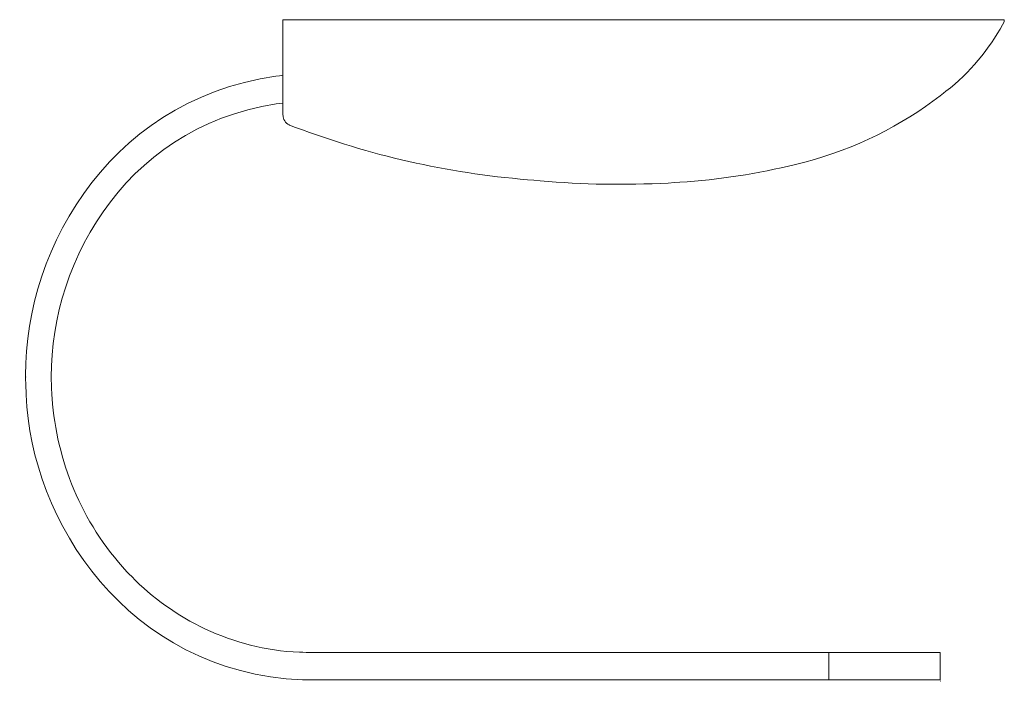
# Model space of a CAD drawing. Units: inches. Extents: x -0.1 to 17.8, y -12 to 0.
import ezdxf

# ---------------------------------------------------------------- set-up
doc = ezdxf.new("R2010")
doc.units = ezdxf.units.IN
doc.header["$MEASUREMENT"] = 0
doc.layers.add('Layer 1', color=7, linetype='Continuous')

# ---------------------------------------------------------------- blocks, each defined once
blk = doc.blocks.new('block 2')
at = {"layer": 'Layer 1', "true_color": 0xffffff}
h = blk.add_hatch(color=7, dxfattribs=at)
h.dxf.hatch_style = 2
h.paths.add_polyline_path([(4.668, -0.003), (4.672, -0.003), (4.672, 0), (4.668, 0)])
h = blk.add_hatch(color=7, dxfattribs=at)
h.dxf.hatch_style = 2
h.paths.add_polyline_path([(4.668, -0.003), (4.672, -0.003), (4.672, 0), (4.668, 0)])
h = blk.add_hatch(color=7, dxfattribs=at)
h.dxf.hatch_style = 2
h.paths.add_polyline_path([(17.746, -0.003), (17.75, -0.003), (17.75, 0), (17.746, 0)])
h = blk.add_hatch(color=7, dxfattribs=at)
h.dxf.hatch_style = 2
h.paths.add_polyline_path([(17.746, -0.003), (17.75, -0.003), (17.75, 0), (17.746, 0)])
h = blk.add_hatch(color=7, dxfattribs=at)
h.dxf.hatch_style = 2
h.paths.add_polyline_path([(0.002, -6.482), (0.006, -6.482), (0.006, -6.479), (0.002, -6.479)])
h = blk.add_hatch(color=7, dxfattribs=at)
h.dxf.hatch_style = 2
h.paths.add_polyline_path([(0.002, -6.482), (0.006, -6.482), (0.006, -6.479), (0.002, -6.479)])
h = blk.add_hatch(color=7, dxfattribs=at)
h.dxf.hatch_style = 2
h.paths.add_polyline_path([(5.149, -11.976), (5.153, -11.976), (5.153, -11.973), (5.149, -11.973)])
h = blk.add_hatch(color=7, dxfattribs=at)
h.dxf.hatch_style = 2
h.paths.add_polyline_path([(5.149, -11.976), (5.153, -11.976), (5.153, -11.973), (5.149, -11.973)])
h = blk.add_hatch(color=7, dxfattribs=at)
h.dxf.hatch_style = 2
h.paths.add_polyline_path([(14.565, -11.976), (14.569, -11.976), (14.569, -11.973), (14.565, -11.973)])
h = blk.add_hatch(color=7, dxfattribs=at)
h.dxf.hatch_style = 2
h.paths.add_polyline_path([(16.589, -11.976), (16.593, -11.976), (16.593, -11.973), (16.589, -11.973)])
h = blk.add_hatch(color=7, dxfattribs=at)
h.dxf.hatch_style = 2
h.paths.add_polyline_path([(16.589, -11.976), (16.593, -11.976), (16.593, -11.973), (16.589, -11.973)])
h = blk.add_hatch(color=7, dxfattribs=at)
h.dxf.hatch_style = 2
h.paths.add_polyline_path([(16.589, -12), (16.593, -12), (16.593, -11.997), (16.589, -11.997)])
at = {"layer": 'Layer 1', "color": 7, "lineweight": 18, "true_color": 0xffffff}
for points in [[(4.668, -1.726), (4.668, 0)], [(17.746, 0), (4.668, 0)], [(17.746, 0), (17.746, -0.04)], [(5.149, -11.476), (14.565, -11.476)], [(14.565, -11.476), (16.589, -11.476)], [(14.565, -11.973), (14.565, -11.476)], [(16.589, -11.973), (16.589, -11.476)], [(14.565, -11.973), (5.149, -11.973)], [(14.565, -11.973), (16.589, -11.973)]]:
    blk.add_lwpolyline(points, dxfattribs=at)
at = {"layer": 'Layer 1', "lineweight": 0}
for points in [[(4.668, -0.003), (4.672, -0.003), (4.672, 0), (4.668, 0), (4.668, -0.003)], [(4.668, -0.003), (4.672, -0.003), (4.672, 0), (4.668, 0), (4.668, -0.003)], [(17.746, -0.003), (17.75, -0.003), (17.75, 0), (17.746, 0), (17.746, -0.003)], [(17.746, -0.003), (17.75, -0.003), (17.75, 0), (17.746, 0), (17.746, -0.003)], [(0.002, -6.482), (0.006, -6.482), (0.006, -6.479), (0.002, -6.479), (0.002, -6.482)], [(0.002, -6.482), (0.006, -6.482), (0.006, -6.479), (0.002, -6.479), (0.002, -6.482)], [(5.149, -11.976), (5.153, -11.976), (5.153, -11.973), (5.149, -11.973), (5.149, -11.976)], [(5.149, -11.976), (5.153, -11.976), (5.153, -11.973), (5.149, -11.973), (5.149, -11.976)], [(14.565, -11.976), (14.569, -11.976), (14.569, -11.973), (14.565, -11.973), (14.565, -11.976)], [(16.589, -11.976), (16.593, -11.976), (16.593, -11.973), (16.589, -11.973), (16.589, -11.976)], [(16.589, -11.976), (16.593, -11.976), (16.593, -11.973), (16.589, -11.973), (16.589, -11.976)], [(16.589, -12), (16.593, -12), (16.593, -11.997), (16.589, -11.997), (16.589, -12)]]:
    blk.add_lwpolyline(points, dxfattribs=at)
at = {"layer": 'Layer 1', "color": 7, "lineweight": 18, "true_color": 0xffffff}
for points, knots in [([(16.646, -1.335), (16.646, -1.335), (16.692, -1.299), (16.692, -1.299), (17.129, -0.962), (17.474, -0.534), (17.719, -0.091), (17.719, -0.091), (17.746, -0.04), (17.746, -0.04)], [0, 0, 0, 0, 1, 1, 1, 2, 2, 2, 3, 3, 3, 3]), ([(4.668, -1.009), (4.668, -1.009), (4.607, -1.018), (4.607, -1.018), (4.607, -1.018), (4.542, -1.024), (4.542, -1.024), (1.402, -1.476), (-0.106, -4.366), (0.006, -6.671), (0.006, -6.671), (0.01, -6.738), (0.01, -6.738), (0.01, -6.738), (0.01, -6.805), (0.01, -6.805), (0.099, -9.078), (1.837, -11.837), (5.023, -11.973), (5.023, -11.973), (5.149, -11.973), (5.149, -11.973)], [0, 0, 0, 0, 1, 1, 1, 2, 2, 2, 3, 3, 3, 4, 4, 4, 5, 5, 5, 6, 6, 6, 7, 7, 7, 7]), ([(14.061, -2.601), (14.061, -2.601), (14.134, -2.582), (14.134, -2.582), (15.054, -2.343), (15.89, -1.916), (16.585, -1.381), (16.585, -1.381), (16.646, -1.335), (16.646, -1.335)], [0, 0, 0, 0, 1, 1, 1, 2, 2, 2, 3, 3, 3, 3]), ([(4.668, -1.512), (4.668, -1.512), (4.611, -1.518), (4.611, -1.518), (4.611, -1.518), (4.546, -1.527), (4.546, -1.527), (1.714, -1.963), (0.366, -4.589), (0.472, -6.674), (0.472, -6.674), (0.479, -6.802), (0.479, -6.802), (0.479, -6.802), (0.483, -6.869), (0.483, -6.869), (0.568, -7.992), (0.996, -9.102), (1.839, -10.012), (1.839, -10.012), (1.881, -10.058), (1.881, -10.058), (1.881, -10.058), (1.926, -10.101), (1.926, -10.101), (2.67, -10.863), (3.737, -11.417), (4.966, -11.473), (4.966, -11.473), (5.027, -11.473), (5.027, -11.473), (5.027, -11.473), (5.088, -11.476), (5.088, -11.476), (5.088, -11.476), (5.149, -11.476), (5.149, -11.476)], [0, 0, 0, 0, 1, 1, 1, 2, 2, 2, 3, 3, 3, 4, 4, 4, 5, 5, 5, 6, 6, 6, 7, 7, 7, 8, 8, 8, 9, 9, 9, 10, 10, 10, 11, 11, 11, 12, 12, 12, 12]), ([(4.668, -1.726), (4.668, -1.726), (4.672, -1.741), (4.672, -1.741), (4.667, -1.799), (4.715, -1.878), (4.779, -1.906), (4.779, -1.906), (4.79, -1.912), (4.79, -1.912)], [0, 0, 0, 0, 1, 1, 1, 2, 2, 2, 3, 3, 3, 3]), ([(4.79, -1.912), (4.79, -1.912), (4.897, -1.954), (4.897, -1.954), (6.233, -2.455), (7.635, -2.783), (9.105, -2.902), (9.105, -2.902), (9.22, -2.912), (9.22, -2.912)], [0, 0, 0, 0, 1, 1, 1, 2, 2, 2, 3, 3, 3, 3]), ([(11.767, -2.954), (11.767, -2.954), (11.866, -2.948), (11.866, -2.948), (12.574, -2.903), (13.284, -2.795), (13.962, -2.625), (13.962, -2.625), (14.061, -2.601), (14.061, -2.601)], [0, 0, 0, 0, 1, 1, 1, 2, 2, 2, 3, 3, 3, 3]), ([(9.22, -2.912), (9.22, -2.912), (9.334, -2.921), (9.334, -2.921), (10.107, -2.996), (10.875, -2.999), (11.652, -2.963), (11.652, -2.963), (11.767, -2.954), (11.767, -2.954)], [0, 0, 0, 0, 1, 1, 1, 2, 2, 2, 3, 3, 3, 3])]:
    blk.add_open_spline(points, degree=3, knots=knots, dxfattribs=at)

msp = doc.modelspace()

# ---------------------------------------------------------------- block references
at = {"layer": 'Layer 1'}
msp.add_blockref('block 2', (0, 0), dxfattribs=at)

doc.saveas('drawing.dxf')
